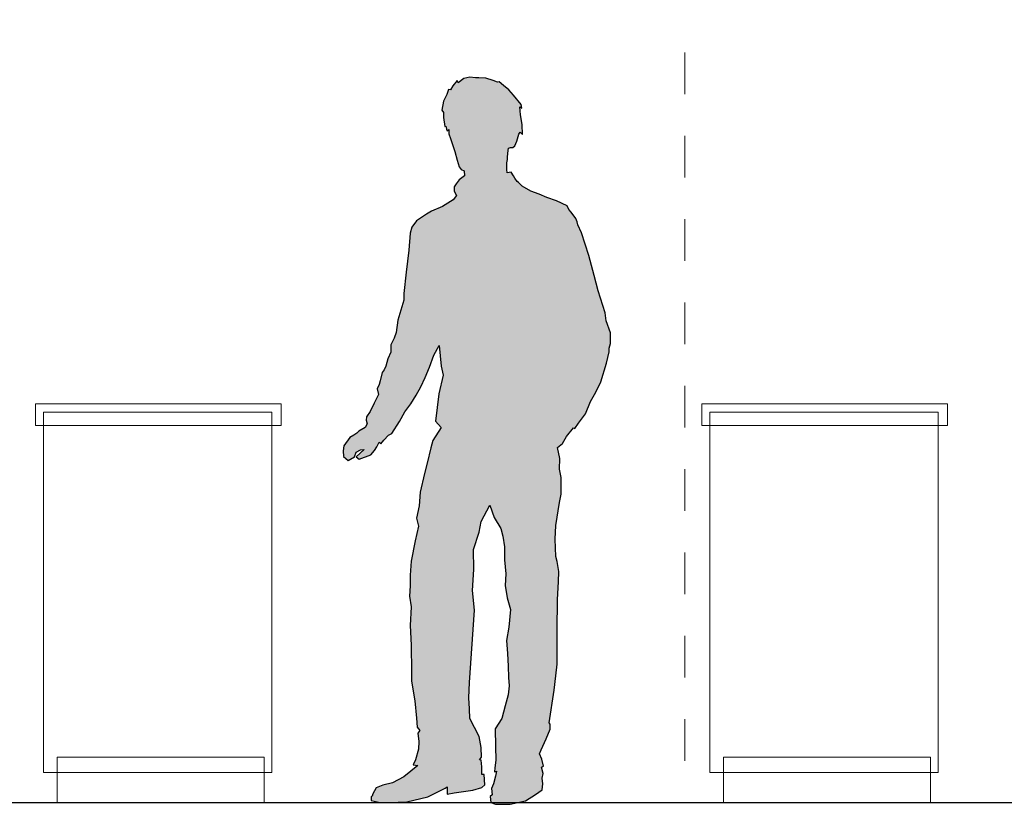
# Model space of a CAD drawing. Extents: x -164.5 to -101.7, y 58 to 97.7.
# Drawn here: x -113 to -110.6, y 67.5 to 69.4 of the extents above; entities that cross this region are included whole.
import ezdxf

# ---------------------------------------------------------------- set-up
doc = ezdxf.new("R2010")
doc.units = 0
doc.header["$MEASUREMENT"] = 0
doc.linetypes.add('Tirets petits', pattern=[0.125, 0.075, -0.05])
doc.layers.add('Cloison', color=7, linetype='Continuous')
doc.layers.add('Equip_ Agencement', color=7, linetype='Continuous')

# ---------------------------------------------------------------- blocks, each defined once
blk = doc.blocks.new('Hachure_380')
at = {"layer": 'Cloison', "color": 251, "linetype": 'Continuous', "lineweight": 15}
for p, q in [((-112.8984, 68.4488), (-112.3502, 68.4488)), ((-112.8984, 67.5846), (-112.8984, 68.4488)), ((-112.3502, 68.4488), (-112.3502, 67.5846)), ((-112.3502, 67.5846), (-112.8984, 67.5846))]:
    blk.add_line(p, q, dxfattribs=at)
blk = doc.blocks.new('Hachure_381')
at = {"layer": 'Cloison', "color": 251, "linetype": 'Continuous', "lineweight": 15}
for p, q in [((-112.9173, 68.4689), (-112.3272, 68.4689)), ((-112.9173, 68.4167), (-112.9173, 68.4689)), ((-112.3272, 68.4689), (-112.3272, 68.4167)), ((-112.3272, 68.4167), (-112.9173, 68.4167))]:
    blk.add_line(p, q, dxfattribs=at)
blk = doc.blocks.new('Hachure_382')
at = {"layer": 'Cloison', "color": 251, "linetype": 'Continuous', "lineweight": 15}
for p, q in [((-112.865, 67.6212), (-112.3683, 67.6212)), ((-112.865, 67.5122), (-112.865, 67.6212)), ((-112.3683, 67.6212), (-112.3683, 67.5122)), ((-112.3683, 67.5122), (-112.865, 67.5122))]:
    blk.add_line(p, q, dxfattribs=at)
blk = doc.blocks.new('Hachure_383')
at = {"layer": 'Cloison', "color": 251, "linetype": 'Continuous', "lineweight": 15}
for p, q in [((-111.2984, 68.4488), (-110.7502, 68.4488)), ((-111.2984, 67.5846), (-111.2984, 68.4488)), ((-110.7502, 68.4488), (-110.7502, 67.5846)), ((-110.7502, 67.5846), (-111.2984, 67.5846))]:
    blk.add_line(p, q, dxfattribs=at)
blk = doc.blocks.new('Hachure_384')
at = {"layer": 'Cloison', "color": 251, "linetype": 'Continuous', "lineweight": 15}
for p, q in [((-111.3173, 68.4689), (-110.7272, 68.4689)), ((-111.3173, 68.4167), (-111.3173, 68.4689)), ((-110.7272, 68.4689), (-110.7272, 68.4167)), ((-110.7272, 68.4167), (-111.3173, 68.4167))]:
    blk.add_line(p, q, dxfattribs=at)
blk = doc.blocks.new('Hachure_385')
at = {"layer": 'Cloison', "color": 251, "linetype": 'Continuous', "lineweight": 15}
for p, q in [((-111.265, 67.6212), (-110.7683, 67.6212)), ((-111.265, 67.5122), (-111.265, 67.6212)), ((-110.7683, 67.6212), (-110.7683, 67.5122)), ((-110.7683, 67.5122), (-111.265, 67.5122))]:
    blk.add_line(p, q, dxfattribs=at)
blk = doc.blocks.new('Homme 2 contour 14')
at = {"layer": 'Equip_ Agencement', "linetype": 'Continuous'}
blk.add_hatch(color=256, dxfattribs=at).paths.add_polyline_path([(-0.108674, 0.855652), (-0.110026, 0.843671), (-0.10954, 0.830807), (-0.098532, 0.820992), (-0.083159, 0.82984), (-0.078942, 0.841189), (-0.068612, 0.846662), (-0.059853, 0.846989), (-0.079335, 0.829629), (-0.072086, 0.824094), (-0.044156, 0.834435), (-0.035171, 0.844794), (-0.029197, 0.853724), (-0.02372, 0.865046), (-0.01937, 0.860939), (-0.012614, 0.869585), (-0.001106, 0.881338), (0.006362, 0.885338), (0.025199, 0.914383), (0.038246, 0.937784), (0.051935, 0.957005), (0.065411, 0.977619), (0.076563, 0.997876), (0.08643, 1.020313), (0.097405, 1.044822), (0.107737, 1.073512), (0.120391, 1.096377), (0.125097, 1.047174), (0.130107, 1.025281), (0.119614, 0.980889), (0.111543, 0.915512), (0.125264, 0.900176), (0.105441, 0.868701), (0.100042, 0.85123), (0.091387, 0.814714), (0.0852, 0.78999), (0.074971, 0.745149), (0.071998, 0.711884), (0.06606, 0.682443), (0.07038, 0.663612), (0.062975, 0.62824), (0.053389, 0.579218), (0.050951, 0.54556), (0.050624, 0.519834), (0.048689, 0.495287), (0.053079, 0.46981), (0.050425, 0.425182), (0.052987, 0.377552), (0.053723, 0.31395), (0.053897, 0.291153), (0.062105, 0.243915), (0.066062, 0.20268), (0.067486, 0.181027), (0.073487, 0.172914), (0.069234, 0.166555), (0.071302, 0.146903), (0.070833, 0.128287), (0.063789, 0.102955), (0.057604, 0.090593), (0.069026, 0.08867), (0.035512, 0.062056), (0.007954, 0.047786), (-0.014663, 0.041728), (-0.030646, 0.03526), (-0.038925, 0.020923), (-0.040348, 0.015151), (-0.043084, 0.013989), (-0.043307, 0.005013), (-0.0217, 0.000145), (0, 0), (0.042665, 0.00228), (0.093127, 0.013872), (0.134366, 0.034625), (0.139763, 0.037887), (0.139748, 0.020441), (0.155994, 0.02363), (0.201209, 0.030086), (0.222421, 0.036031), (0.229926, 0.04289), (0.228537, 0.067402), (0.222356, 0.067403), (0.22236, 0.085948), (0.221327, 0.101955), (0.217468, 0.102314), (0.221722, 0.108673), (0.221406, 0.132398), (0.21648, 0.158269), (0.193636, 0.201737), (0.193391, 0.224998), (0.191253, 0.251297), (0.193191, 0.288207), (0.204947, 0.461542), (0.200082, 0.50925), (0.20392, 0.559117), (0.203066, 0.607442), (0.216406, 0.648914), (0.221535, 0.67434), (0.241695, 0.714037), (0.252727, 0.683731), (0.268086, 0.658037), (0.273335, 0.639349), (0.276795, 0.613728), (0.276788, 0.582821), (0.280125, 0.548718), (0.279154, 0.520991), (0.283257, 0.49119), (0.291397, 0.462961), (0.287386, 0.420978), (0.282341, 0.388821), (0.284235, 0.35792), (0.286086, 0.327298), (0.286973, 0.299856), (0.288577, 0.280132), (0.285749, 0.258301), (0.278383, 0.231969), (0.270658, 0.201778), (0.254967, 0.177019), (0.255265, 0.134842), (0.256079, 0.101683), (0.253681, 0.083247), (0.253251, 0.073671), (0.257753, 0.075313), (0.255821, 0.063129), (0.251029, 0.0448), (0.245605, 0.033558), (0.247529, 0.018665), (0.243023, 0.014766), (0.244314, 0.000421), (0.255504, -0.003739), (0.290967, -0.004009), (0.327804, 0.004028), (0.351464, 0.019338), (0.36776, 0.030875), (0.369406, 0.044917), (0.367801, 0.05846), (0.37027, 0.07025), (0.366128, 0.08483), (0.370488, 0.087401), (0.36699, 0.103981), (0.361204, 0.116882), (0.364958, 0.126493), (0.377577, 0.152681), (0.386836, 0.175975), (0.38691, 0.187874), (0.384481, 0.191305), (0.396219, 0.269661), (0.400457, 0.303976), (0.403286, 0.331989), (0.403687, 0.369613), (0.403696, 0.412884), (0.404656, 0.487112), (0.406666, 0.529739), (0.407672, 0.554143), (0.40389, 0.578762), (0.400641, 0.590626), (0.398557, 0.632053), (0.400601, 0.665176), (0.40926, 0.720235), (0.413302, 0.740351), (0.412967, 0.77967), (0.409363, 0.800038), (0.410155, 0.825835), (0.404694, 0.852099), (0.416094, 0.861458), (0.425888, 0.878178), (0.442615, 0.899292), (0.446152, 0.897933), (0.455195, 0.910258), (0.471722, 0.932672), (0.483305, 0.962505), (0.496566, 0.984513), (0.508863, 1.009701), (0.522415, 1.054576), (0.528246, 1.081623), (0.528748, 1.090735), (0.531823, 1.101668), (0.531686, 1.127323), (0.521151, 1.15566), (0.51869, 1.174777), (0.502444, 1.227913), (0.492555, 1.264432), (0.479416, 1.312815), (0.462098, 1.366737), (0.45292, 1.386249), (0.451778, 1.393681), (0.448242, 1.401221), (0.436847, 1.416588), (0.431596, 1.422913), (0.427847, 1.431847), (0.402194, 1.444073), (0.379114, 1.451939), (0.360285, 1.459982), (0.340134, 1.467347), (0.319806, 1.478965), (0.310875, 1.487578), (0.30766, 1.489937), (0.301658, 1.498049), (0.298408, 1.503731), (0.293265, 1.512451), (0.283974, 1.511023), (0.28269, 1.519385), (0.282658, 1.535071), (0.284232, 1.543396), (0.284639, 1.549568), (0.286045, 1.564717), (0.286888, 1.569923), (0.291568, 1.571538), (0.29701, 1.572076), (0.30196, 1.575822), (0.306765, 1.587312), (0.311987, 1.604147), (0.315186, 1.608275), (0.320705, 1.603109), (0.319924, 1.626763), (0.315677, 1.649962), (0.313931, 1.669413), (0.31904, 1.666568), (0.317291, 1.674858), (0.299037, 1.69773), (0.287677, 1.709774), (0.275066, 1.720675), (0.264277, 1.729002), (0.260097, 1.72836), (0.249893, 1.732879), (0.231957, 1.738207), (0.215664, 1.739032), (0.20716, 1.738677), (0.193975, 1.740931), (0.179789, 1.737325), (0.166138, 1.727145), (0.163655, 1.732322), (0.153451, 1.719965), (0.147304, 1.710462), (0.142909, 1.711214), (0.139047, 1.699209), (0.13104, 1.683239), (0.126819, 1.661193), (0.130927, 1.656119), (0.130924, 1.643756), (0.133813, 1.621852), (0.136458, 1.623209), (0.138064, 1.615848), (0.139171, 1.611739), (0.143388, 1.615239), (0.143636, 1.604341), (0.147192, 1.593571), (0.153155, 1.576419), (0.158226, 1.561982), (0.16376, 1.541436), (0.168116, 1.525463), (0.173438, 1.518673), (0.180512, 1.515956), (0.180974, 1.503664), (0.168109, 1.494555), (0.161103, 1.484445), (0.156528, 1.477085), (0.156704, 1.466652), (0.16199, 1.457003), (0.153663, 1.446214), (0.128111, 1.429926), (0.102239, 1.41882), (0.090018, 1.411712), (0.066253, 1.396174), (0.054387, 1.380562), (0.050882, 1.366235), (0.047193, 1.325252), (0.041035, 1.272478), (0.035522, 1.221705), (0.035625, 1.205555), (0.028438, 1.181152), (0.021108, 1.157678), (0.017099, 1.128058), (0.012523, 1.114517), (0.004587, 1.098082), (0.003904, 1.08086), (-0.002638, 1.064639), (-0.007573, 1.047239), (-0.011863, 1.038022), (-0.016652, 1.032056), (-0.02123, 1.012333), (-0.023662, 1.003401), (-0.028738, 0.993111), (-0.025668, 0.979318), (-0.035749, 0.958275), (-0.045043, 0.938303), (-0.054086, 0.925978), (-0.055195, 0.917724), (-0.052839, 0.908576), (-0.057272, 0.900288), (-0.072531, 0.891287), (-0.076998, 0.886321), (-0.08486, 0.881785), (-0.094438, 0.876034)], flags=0)
for p, q in [((0.163655, 1.732322), (0.153451, 1.719965)), ((0.166138, 1.727145), (0.163655, 1.732322)), ((0.179789, 1.737325), (0.166138, 1.727145)), ((0.193975, 1.740931), (0.179789, 1.737325)), ((0.20716, 1.738677), (0.193975, 1.740931)), ((0.215664, 1.739032), (0.20716, 1.738677)), ((0.231957, 1.738207), (0.215664, 1.739032)), ((0.249893, 1.732879), (0.231957, 1.738207)), ((0.260097, 1.72836), (0.249893, 1.732879)), ((0.264277, 1.729002), (0.260097, 1.72836)), ((0.275066, 1.720675), (0.264277, 1.729002)), ((0.142909, 1.711214), (0.139047, 1.699209)), ((0.147304, 1.710462), (0.142909, 1.711214)), ((0.153451, 1.719965), (0.147304, 1.710462)), ((0.287677, 1.709774), (0.275066, 1.720675)), ((0.299037, 1.69773), (0.287677, 1.709774)), ((0.13104, 1.683239), (0.126819, 1.661193)), ((0.139047, 1.699209), (0.13104, 1.683239)), ((0.317291, 1.674858), (0.299037, 1.69773)), ((0.126819, 1.661193), (0.130927, 1.656119)), ((0.130927, 1.656119), (0.130924, 1.643756)), ((0.315677, 1.649962), (0.313931, 1.669413)), ((0.313931, 1.669413), (0.31904, 1.666568)), ((0.31904, 1.666568), (0.317291, 1.674858)), ((0.130924, 1.643756), (0.133813, 1.621852)), ((0.319924, 1.626763), (0.315677, 1.649962)), ((0.133813, 1.621852), (0.136458, 1.623209)), ((0.136458, 1.623209), (0.138064, 1.615848)), ((0.138064, 1.615848), (0.139171, 1.611739)), ((0.139171, 1.611739), (0.143388, 1.615239)), ((0.143388, 1.615239), (0.143636, 1.604341)), ((0.311987, 1.604147), (0.315186, 1.608275)), ((0.315186, 1.608275), (0.320705, 1.603109)), ((0.320705, 1.603109), (0.319924, 1.626763)), ((0.143636, 1.604341), (0.147192, 1.593571)), ((0.147192, 1.593571), (0.153155, 1.576419)), ((0.30196, 1.575822), (0.306765, 1.587312)), ((0.306765, 1.587312), (0.311987, 1.604147)), ((0.153155, 1.576419), (0.158226, 1.561982)), ((0.158226, 1.561982), (0.16376, 1.541436)), ((0.284639, 1.549568), (0.286045, 1.564717)), ((0.286045, 1.564717), (0.286888, 1.569923)), ((0.286888, 1.569923), (0.291568, 1.571538)), ((0.291568, 1.571538), (0.29701, 1.572076)), ((0.29701, 1.572076), (0.30196, 1.575822)), ((0.16376, 1.541436), (0.168116, 1.525463)), ((0.282658, 1.535071), (0.284232, 1.543396)), ((0.284232, 1.543396), (0.284639, 1.549568)), ((0.168116, 1.525463), (0.173438, 1.518673)), ((0.173438, 1.518673), (0.180512, 1.515956)), ((0.180512, 1.515956), (0.180974, 1.503664)), ((0.28269, 1.519385), (0.282658, 1.535071)), ((0.283974, 1.511023), (0.28269, 1.519385)), ((0.168109, 1.494555), (0.161103, 1.484445)), ((0.180974, 1.503664), (0.168109, 1.494555)), ((0.293265, 1.512451), (0.283974, 1.511023)), ((0.298408, 1.503731), (0.293265, 1.512451)), ((0.301658, 1.498049), (0.298408, 1.503731)), ((0.30766, 1.489937), (0.301658, 1.498049)), ((0.310875, 1.487578), (0.30766, 1.489937)), ((0.161103, 1.484445), (0.156528, 1.477085)), ((0.156528, 1.477085), (0.156704, 1.466652)), ((0.156704, 1.466652), (0.16199, 1.457003)), ((0.319806, 1.478965), (0.310875, 1.487578)), ((0.340134, 1.467347), (0.319806, 1.478965)), ((0.360285, 1.459982), (0.340134, 1.467347)), ((0.153663, 1.446214), (0.128111, 1.429926)), ((0.16199, 1.457003), (0.153663, 1.446214)), ((0.379114, 1.451939), (0.360285, 1.459982)), ((0.402194, 1.444073), (0.379114, 1.451939)), ((0.427847, 1.431847), (0.402194, 1.444073)), ((0.102239, 1.41882), (0.090018, 1.411712)), ((0.128111, 1.429926), (0.102239, 1.41882)), ((0.431596, 1.422913), (0.427847, 1.431847)), ((0.436847, 1.416588), (0.431596, 1.422913)), ((0.066253, 1.396174), (0.054387, 1.380562)), ((0.090018, 1.411712), (0.066253, 1.396174)), ((0.448242, 1.401221), (0.436847, 1.416588)), ((0.451778, 1.393681), (0.448242, 1.401221)), ((0.054387, 1.380562), (0.050882, 1.366235)), ((0.45292, 1.386249), (0.451778, 1.393681)), ((0.462098, 1.366737), (0.45292, 1.386249)), ((0.050882, 1.366235), (0.047193, 1.325252)), ((0.479416, 1.312815), (0.462098, 1.366737)), ((0.047193, 1.325252), (0.041035, 1.272478)), ((0.492555, 1.264432), (0.479416, 1.312815)), ((0.041035, 1.272478), (0.035522, 1.221705)), ((0.502444, 1.227913), (0.492555, 1.264432)), ((0.035522, 1.221705), (0.035625, 1.205555)), ((0.51869, 1.174777), (0.502444, 1.227913)), ((0.035625, 1.205555), (0.028438, 1.181152)), ((0.028438, 1.181152), (0.021108, 1.157678)), ((0.521151, 1.15566), (0.51869, 1.174777)), ((0.021108, 1.157678), (0.017099, 1.128058)), ((0.531686, 1.127323), (0.521151, 1.15566)), ((0.012523, 1.114517), (0.004587, 1.098082)), ((0.017099, 1.128058), (0.012523, 1.114517)), ((0.531823, 1.101668), (0.531686, 1.127323)), ((0.004587, 1.098082), (0.003904, 1.08086)), ((0.107737, 1.073512), (0.120391, 1.096377)), ((0.120391, 1.096377), (0.125097, 1.047174)), ((0.528246, 1.081623), (0.528748, 1.090735)), ((0.528748, 1.090735), (0.531823, 1.101668)), ((-0.002638, 1.064639), (-0.007573, 1.047239)), ((0.003904, 1.08086), (-0.002638, 1.064639)), ((0.097405, 1.044822), (0.107737, 1.073512)), ((0.522415, 1.054576), (0.528246, 1.081623)), ((-0.007573, 1.047239), (-0.011863, 1.038022)), ((0.08643, 1.020313), (0.097405, 1.044822)), ((0.125097, 1.047174), (0.130107, 1.025281)), ((0.508863, 1.009701), (0.522415, 1.054576)), ((-0.016652, 1.032056), (-0.02123, 1.012333)), ((-0.011863, 1.038022), (-0.016652, 1.032056)), ((0.076563, 0.997876), (0.08643, 1.020313)), ((0.130107, 1.025281), (0.119614, 0.980889)), ((-0.023662, 1.003401), (-0.028738, 0.993111)), ((-0.028738, 0.993111), (-0.025668, 0.979318)), ((-0.02123, 1.012333), (-0.023662, 1.003401)), ((0.065411, 0.977619), (0.076563, 0.997876)), ((0.496566, 0.984513), (0.508863, 1.009701)), ((-0.025668, 0.979318), (-0.035749, 0.958275)), ((0.051935, 0.957005), (0.065411, 0.977619)), ((0.119614, 0.980889), (0.111543, 0.915512)), ((0.483305, 0.962505), (0.496566, 0.984513)), ((-0.035749, 0.958275), (-0.045043, 0.938303)), ((0.038246, 0.937784), (0.051935, 0.957005)), ((0.471722, 0.932672), (0.483305, 0.962505)), ((-0.054086, 0.925978), (-0.055195, 0.917724)), ((-0.045043, 0.938303), (-0.054086, 0.925978)), ((0.025199, 0.914383), (0.038246, 0.937784)), ((0.455195, 0.910258), (0.471722, 0.932672)), ((-0.057272, 0.900288), (-0.072531, 0.891287)), ((-0.052839, 0.908576), (-0.057272, 0.900288)), ((-0.055195, 0.917724), (-0.052839, 0.908576)), ((0.006362, 0.885338), (0.025199, 0.914383)), ((0.125264, 0.900176), (0.105441, 0.868701)), ((0.111543, 0.915512), (0.125264, 0.900176)), ((0.425888, 0.878178), (0.442615, 0.899292)), ((0.442615, 0.899292), (0.446152, 0.897933)), ((0.446152, 0.897933), (0.455195, 0.910258)), ((-0.094438, 0.876034), (-0.108674, 0.855652)), ((-0.08486, 0.881785), (-0.094438, 0.876034)), ((-0.076998, 0.886321), (-0.08486, 0.881785)), ((-0.072531, 0.891287), (-0.076998, 0.886321)), ((-0.012614, 0.869585), (-0.001106, 0.881338)), ((-0.001106, 0.881338), (0.006362, 0.885338)), ((0.416094, 0.861458), (0.425888, 0.878178)), ((-0.108674, 0.855652), (-0.110026, 0.843671)), ((-0.035171, 0.844794), (-0.029197, 0.853724)), ((-0.029197, 0.853724), (-0.02372, 0.865046)), ((-0.02372, 0.865046), (-0.01937, 0.860939)), ((-0.01937, 0.860939), (-0.012614, 0.869585)), ((0.100042, 0.85123), (0.091387, 0.814714)), ((0.105441, 0.868701), (0.100042, 0.85123)), ((0.404694, 0.852099), (0.416094, 0.861458)), ((0.410155, 0.825835), (0.404694, 0.852099)), ((-0.110026, 0.843671), (-0.10954, 0.830807)), ((-0.10954, 0.830807), (-0.098532, 0.820992)), ((-0.098532, 0.820992), (-0.083159, 0.82984)), ((-0.083159, 0.82984), (-0.078942, 0.841189)), ((-0.059853, 0.846989), (-0.079335, 0.829629)), ((-0.079335, 0.829629), (-0.072086, 0.824094)), ((-0.078942, 0.841189), (-0.068612, 0.846662)), ((-0.072086, 0.824094), (-0.044156, 0.834435)), ((-0.068612, 0.846662), (-0.059853, 0.846989)), ((-0.044156, 0.834435), (-0.035171, 0.844794)), ((0.091387, 0.814714), (0.0852, 0.78999)), ((0.409363, 0.800038), (0.410155, 0.825835)), ((0.0852, 0.78999), (0.074971, 0.745149)), ((0.412967, 0.77967), (0.409363, 0.800038)), ((0.413302, 0.740351), (0.412967, 0.77967)), ((0.074971, 0.745149), (0.071998, 0.711884)), ((0.40926, 0.720235), (0.413302, 0.740351)), ((0.071998, 0.711884), (0.06606, 0.682443)), ((0.221535, 0.67434), (0.241695, 0.714037)), ((0.241695, 0.714037), (0.252727, 0.683731)), ((0.400601, 0.665176), (0.40926, 0.720235)), ((0.07038, 0.663612), (0.062975, 0.62824)), ((0.06606, 0.682443), (0.07038, 0.663612)), ((0.216406, 0.648914), (0.221535, 0.67434)), ((0.252727, 0.683731), (0.268086, 0.658037)), ((0.398557, 0.632053), (0.400601, 0.665176)), ((0.203066, 0.607442), (0.216406, 0.648914)), ((0.268086, 0.658037), (0.273335, 0.639349)), ((0.273335, 0.639349), (0.276795, 0.613728)), ((0.062975, 0.62824), (0.053389, 0.579218)), ((0.400641, 0.590626), (0.398557, 0.632053)), ((0.20392, 0.559117), (0.203066, 0.607442)), ((0.276795, 0.613728), (0.276788, 0.582821)), ((0.053389, 0.579218), (0.050951, 0.54556)), ((0.276788, 0.582821), (0.280125, 0.548718)), ((0.40389, 0.578762), (0.400641, 0.590626)), ((0.407672, 0.554143), (0.40389, 0.578762)), ((0.050951, 0.54556), (0.050624, 0.519834)), ((0.200082, 0.50925), (0.20392, 0.559117)), ((0.280125, 0.548718), (0.279154, 0.520991)), ((0.406666, 0.529739), (0.407672, 0.554143)), ((0.279154, 0.520991), (0.283257, 0.49119)), ((0.404656, 0.487112), (0.406666, 0.529739)), ((0.050624, 0.519834), (0.048689, 0.495287)), ((0.204947, 0.461542), (0.200082, 0.50925)), ((0.048689, 0.495287), (0.053079, 0.46981)), ((0.283257, 0.49119), (0.291397, 0.462961)), ((0.403696, 0.412884), (0.404656, 0.487112)), ((0.053079, 0.46981), (0.050425, 0.425182)), ((0.193191, 0.288207), (0.204947, 0.461542)), ((0.291397, 0.462961), (0.287386, 0.420978)), ((0.050425, 0.425182), (0.052987, 0.377552)), ((0.287386, 0.420978), (0.282341, 0.388821)), ((0.403687, 0.369613), (0.403696, 0.412884)), ((0.282341, 0.388821), (0.284235, 0.35792)), ((0.052987, 0.377552), (0.053723, 0.31395)), ((0.284235, 0.35792), (0.286086, 0.327298)), ((0.403286, 0.331989), (0.403687, 0.369613)), ((0.400457, 0.303976), (0.403286, 0.331989)), ((0.053723, 0.31395), (0.053897, 0.291153)), ((0.286086, 0.327298), (0.286973, 0.299856)), ((0.053897, 0.291153), (0.062105, 0.243915)), ((0.191253, 0.251297), (0.193191, 0.288207)), ((0.286973, 0.299856), (0.288577, 0.280132)), ((0.396219, 0.269661), (0.400457, 0.303976)), ((0.288577, 0.280132), (0.285749, 0.258301)), ((0.384481, 0.191305), (0.396219, 0.269661)), ((0.062105, 0.243915), (0.066062, 0.20268)), ((0.193391, 0.224998), (0.191253, 0.251297)), ((0.285749, 0.258301), (0.278383, 0.231969)), ((0.193636, 0.201737), (0.193391, 0.224998)), ((0.278383, 0.231969), (0.270658, 0.201778)), ((0.066062, 0.20268), (0.067486, 0.181027)), ((0.21648, 0.158269), (0.193636, 0.201737)), ((0.270658, 0.201778), (0.254967, 0.177019)), ((0.38691, 0.187874), (0.384481, 0.191305)), ((0.067486, 0.181027), (0.073487, 0.172914)), ((0.073487, 0.172914), (0.069234, 0.166555)), ((0.069234, 0.166555), (0.071302, 0.146903)), ((0.254967, 0.177019), (0.255265, 0.134842)), ((0.377577, 0.152681), (0.386836, 0.175975)), ((0.386836, 0.175975), (0.38691, 0.187874)), ((0.071302, 0.146903), (0.070833, 0.128287)), ((0.221406, 0.132398), (0.21648, 0.158269)), ((0.364958, 0.126493), (0.377577, 0.152681)), ((0.070833, 0.128287), (0.063789, 0.102955)), ((0.221722, 0.108673), (0.221406, 0.132398)), ((0.255265, 0.134842), (0.256079, 0.101683)), ((0.361204, 0.116882), (0.364958, 0.126493)), ((0.063789, 0.102955), (0.057604, 0.090593)), ((0.217468, 0.102314), (0.221722, 0.108673)), ((0.221327, 0.101955), (0.217468, 0.102314)), ((0.22236, 0.085948), (0.221327, 0.101955)), ((0.256079, 0.101683), (0.253681, 0.083247)), ((0.36699, 0.103981), (0.361204, 0.116882)), ((0.370488, 0.087401), (0.36699, 0.103981)), ((0.069026, 0.08867), (0.035512, 0.062056)), ((0.057604, 0.090593), (0.069026, 0.08867)), ((0.222356, 0.067403), (0.22236, 0.085948)), ((0.253681, 0.083247), (0.253251, 0.073671)), ((0.253251, 0.073671), (0.257753, 0.075313)), ((0.257753, 0.075313), (0.255821, 0.063129)), ((0.366128, 0.08483), (0.370488, 0.087401)), ((0.37027, 0.07025), (0.366128, 0.08483)), ((0.007954, 0.047786), (-0.014663, 0.041728)), ((0.035512, 0.062056), (0.007954, 0.047786)), ((0.228537, 0.067402), (0.222356, 0.067403)), ((0.229926, 0.04289), (0.228537, 0.067402)), ((0.255821, 0.063129), (0.251029, 0.0448)), ((0.367801, 0.05846), (0.37027, 0.07025)), ((0.369406, 0.044917), (0.367801, 0.05846)), ((-0.030646, 0.03526), (-0.038925, 0.020923)), ((-0.014663, 0.041728), (-0.030646, 0.03526)), ((0.093127, 0.013872), (0.134366, 0.034625)), ((0.134366, 0.034625), (0.139763, 0.037887)), ((0.139763, 0.037887), (0.139748, 0.020441)), ((0.155994, 0.02363), (0.201209, 0.030086)), ((0.201209, 0.030086), (0.222421, 0.036031)), ((0.222421, 0.036031), (0.229926, 0.04289)), ((0.251029, 0.0448), (0.245605, 0.033558)), ((0.245605, 0.033558), (0.247529, 0.018665)), ((0.351464, 0.019338), (0.36776, 0.030875)), ((0.36776, 0.030875), (0.369406, 0.044917)), ((-0.043084, 0.013989), (-0.043307, 0.005013)), ((-0.043307, 0.005013), (-0.0217, 0.000145)), ((-0.040348, 0.015151), (-0.043084, 0.013989)), ((-0.038925, 0.020923), (-0.040348, 0.015151)), ((-0.0217, 0.000145), (0, 0)), ((0, 0), (0.042665, 0.00228)), ((0.042665, 0.00228), (0.093127, 0.013872)), ((0.139748, 0.020441), (0.155994, 0.02363)), ((0.247529, 0.018665), (0.243023, 0.014766)), ((0.243023, 0.014766), (0.244314, 0.000421)), ((0.244314, 0.000421), (0.255504, -0.003739)), ((0.290967, -0.004009), (0.327804, 0.004028)), ((0.327804, 0.004028), (0.351464, 0.019338)), ((0.255504, -0.003739), (0.290967, -0.004009))]:
    blk.add_line(p, q, dxfattribs=at)

msp = doc.modelspace()

# ---------------------------------------------------------------- linework, layer by layer
at = {"color": 251, "linetype": 'Continuous', "lineweight": 15}
msp.add_line((-117.8431, 67.5122), (-101.6646, 67.5122), dxfattribs=at)
at = {"layer": 'Cloison', "color": 251, "linetype": 'Tirets petits', "lineweight": 15}
msp.add_line((-111.3586, 70.5122), (-111.3586, 67.5122), dxfattribs=at)
at = {"layer": 'Cloison', "color": 1, "linetype": 'Continuous', "lineweight": 25}
msp.add_line((-119.6298, 67.5122), (-101.6633, 67.5122), dxfattribs=at)

# ---------------------------------------------------------------- block references
at = {"layer": 'Cloison', "color": 11, "linetype": 'Continuous', "lineweight": 0}
for name in ['Hachure_381', 'Hachure_384', 'Hachure_380', 'Hachure_383', 'Hachure_382', 'Hachure_385']:
    msp.add_blockref(name, (0, 0), dxfattribs=at)
at = {"layer": 'Equip_ Agencement', "color": 251, "linetype": 'Continuous', "lineweight": 15}
msp.add_blockref('Homme 2 contour 14', (-112.0684, 67.5122), dxfattribs=at)

doc.saveas('drawing.dxf')
